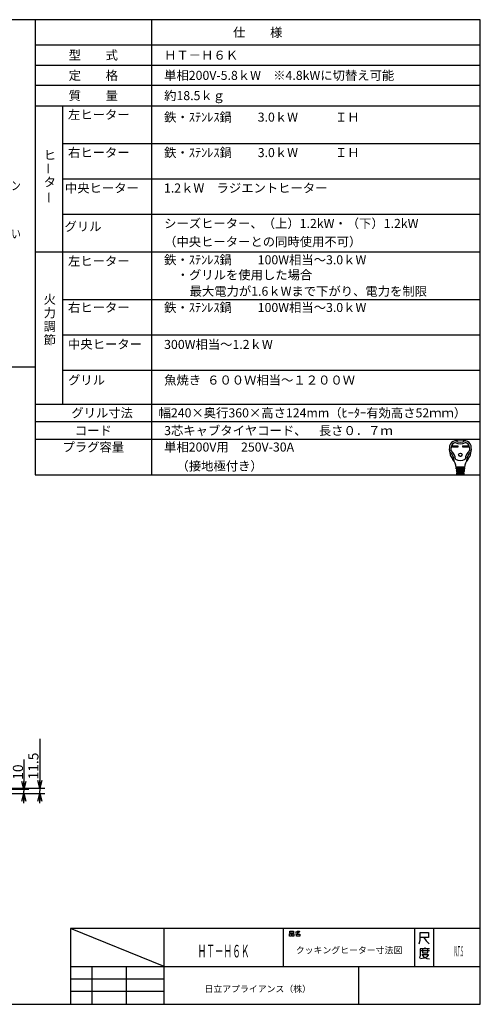
# Model space of a CAD drawing. Extents: x 29 to 575, y 16 to 405.
# Drawn here: x 393 to 575, y 16 to 405 of the extents above; entities that cross this region are included whole.
import ezdxf
from ezdxf.enums import TextEntityAlignment as Align

# ---------------------------------------------------------------- set-up
doc = ezdxf.new("R2010")
doc.units = 0
doc.header["$LTSCALE"] = 11.88
doc.layers.get('0').update_dxf_attribs({"linetype": 'CONTINUOUS'})
doc.layers.get('DEFPOINTS').update_dxf_attribs({"linetype": 'CONTINUOUS'})
doc.layers.add('LEVEL005', color=7, linetype='CONTINUOUS')
doc.layers.add('M0', color=7, linetype='CONTINUOUS')
doc.styles.get("Standard").update_dxf_attribs({"font": 'TXT', "bigfont": 'BIGFONT'})
doc.dimstyles.new('GMM011', dxfattribs={"dimtxt": 4, "dimasz": 3, "dimexe": 2, "dimexo": 0, "dimgap": 0.362743, "dimtad": 1, "dimblk1": 'OPEN30', "dimblk2": 'OPEN30', "dimsah": 1, "dimcen": 1, "dimclrd": 10, "dimclre": 10, "dimclrt": 10, "dimazin": 3, "dimtfac": 0.625, "dimtmove": 0, "dimatfit": 3})
doc.dimstyles.new('GMM012', dxfattribs={"dimtxt": 4, "dimasz": 3, "dimexe": 2, "dimexo": 0, "dimgap": 0.527129, "dimtad": 1, "dimblk1": 'OPEN30', "dimblk2": 'OPEN30', "dimsah": 1, "dimcen": 1, "dimclrd": 10, "dimclre": 10, "dimclrt": 10, "dimazin": 3, "dimtfac": 0.625, "dimtmove": 0, "dimatfit": 3})

# ---------------------------------------------------------------- blocks, each defined once
blk = doc.blocks.new('_OPEN30')
at = {"color": 0, "linetype": 'BYBLOCK'}
for p, q in [((-1, 0.27), (0, 0)), ((0, 0), (-1, -0.27)), ((0, 0), (-1, 0))]:
    blk.add_line(p, q, dxfattribs=at)
blk = doc.blocks.new('*D23')
at = {"color": 10, "linetype": 'CONTINUOUS'}
for p, q in [((394.82, 112.62), (394.82, 100.06)), ((377.74, 100.95), (396.82, 100.95)), ((387.16, 99.17), (396.82, 99.17)), ((394.82, 95.42), (394.82, 100.06))]:
    blk.add_line(p, q, dxfattribs=at)
at = {"color": 10, "linetype": 'CONTINUOUS', "xscale": 3, "yscale": 3, "zscale": 3}
for p, rotation in [((394.82, 100.95), 270), ((394.82, 99.17), 90)]:
    blk.add_blockref('_OPEN30', p, dxfattribs=dict(at, rotation=rotation))
at = {"color": 10}
blk.add_text('10', height=4, rotation=90, dxfattribs=at).set_placement((394.46, 104.62))
blk = doc.blocks.new('*D24')
at = {"color": 10, "linetype": 'CONTINUOUS'}
for p, q in [((401.08, 120.74), (401.08, 100.24)), ((373.55, 101.3), (403.08, 101.3)), ((387.16, 99.17), (403.08, 99.17)), ((401.08, 95.42), (401.08, 100.24))]:
    blk.add_line(p, q, dxfattribs=at)
at = {"color": 10, "linetype": 'CONTINUOUS', "xscale": 3, "yscale": 3, "zscale": 3}
for p, rotation in [((401.08, 101.3), 270), ((401.08, 99.17), 90)]:
    blk.add_blockref('_OPEN30', p, dxfattribs=dict(at, rotation=rotation))
at = {"color": 10}
blk.add_text('11.5', height=4, rotation=90, dxfattribs=at).set_placement((400.56, 104.74))

msp = doc.modelspace()

# ---------------------------------------------------------------- linework, layer by layer
at = {"color": 10, "linetype": 'CONTINUOUS'}
for p, q in [((575.254, 294.208), (410.254, 294.208)), ((575.254, 280.208), (410.254, 280.208)), ((575.254, 266.25), (410.254, 266.25)), ((575.254, 246.071), (399.254, 246.071)), ((575.254, 239.071), (399.254, 239.071)), ((564.219, 236.587), (566.374, 236.587)), ((564.219, 236.068), (564.219, 236.587)), ((566.374, 236.068), (564.219, 236.068)), ((564.268, 236.538), (566.325, 236.538)), ((564.268, 236.117), (564.268, 236.538)), ((564.567, 236.408), (564.268, 236.538)), ((564.268, 236.117), (564.567, 236.246)), ((566.325, 236.117), (564.268, 236.117)), ((566.025, 236.408), (564.567, 236.408)), ((564.567, 236.408), (564.567, 236.246)), ((564.567, 236.246), (566.025, 236.246)), ((566.025, 236.408), (566.325, 236.538)), ((566.025, 236.246), (566.025, 236.408)), ((566.025, 236.246), (566.325, 236.117)), ((566.325, 236.538), (566.325, 236.117)), ((566.374, 236.587), (566.374, 236.068)), ((568.334, 236.068), (568.334, 236.587)), ((568.334, 236.587), (570.488, 236.587)), ((570.488, 236.068), (568.334, 236.068)), ((568.382, 236.117), (568.382, 236.538)), ((568.382, 236.538), (570.44, 236.538)), ((568.682, 236.408), (568.382, 236.538)), ((568.682, 236.246), (568.382, 236.117)), ((570.44, 236.117), (568.382, 236.117)), ((568.682, 236.246), (568.682, 236.408)), ((568.682, 236.408), (570.14, 236.408)), ((570.14, 236.246), (568.682, 236.246)), ((570.14, 236.408), (570.44, 236.538)), ((570.14, 236.408), (570.14, 236.246)), ((570.14, 236.246), (570.44, 236.117)), ((570.44, 236.538), (570.44, 236.117)), ((570.488, 236.587), (570.488, 236.068)), ((569.032, 228.065), (565.675, 228.065)), ((565.701, 227.741), (569.006, 227.741)), ((565.727, 227.417), (565.701, 227.741)), ((568.98, 227.417), (565.727, 227.417)), ((565.753, 227.093), (565.779, 226.769)), ((568.954, 227.093), (565.753, 227.093)), ((565.758, 228.054), (565.783, 227.741)), ((565.779, 226.769), (568.928, 226.769)), ((568.902, 226.445), (565.805, 226.445)), ((565.805, 226.445), (565.831, 226.121)), ((565.808, 227.417), (565.834, 227.093)), ((565.831, 226.121), (568.877, 226.121)), ((568.851, 225.797), (565.857, 225.797)), ((565.857, 225.797), (565.878, 225.535)), ((565.86, 226.769), (565.886, 226.445)), ((565.912, 226.121), (565.938, 225.797)), ((566.333, 227.741), (566.333, 228.065)), ((566.333, 227.093), (566.333, 227.417)), ((566.333, 226.445), (566.333, 226.769)), ((566.333, 225.797), (566.333, 226.121)), ((568.374, 227.741), (568.374, 228.065)), ((568.374, 227.093), (568.374, 227.417)), ((568.374, 226.445), (568.374, 226.769)), ((568.374, 225.797), (568.374, 226.121)), ((568.769, 225.797), (568.795, 226.121)), ((568.847, 226.769), (568.821, 226.445)), ((568.83, 225.535), (568.851, 225.797)), ((568.899, 227.417), (568.873, 227.093)), ((568.877, 226.121), (568.902, 226.445)), ((568.95, 228.054), (568.925, 227.741)), ((568.928, 226.769), (568.954, 227.093)), ((569.006, 227.741), (568.98, 227.417)), ((566.035, 225.311), (568.587, 225.311))]:
    msp.add_line(p, q, dxfattribs=at)
at = {"color": 7, "linetype": 'CONTINUOUS'}
msp.add_line((450.254, 30.907), (413.254, 45.907), dxfattribs=at)
at = {"color": 10, "linetype": 'CONTINUOUS'}
for radius in [0.689, 0.64]:
    msp.add_circle((567.354, 233.006), radius, dxfattribs=at)
for centre, radius, start, end in [((565.663, 236.012), 2.592, 100.36782, 167.3088), ((566.082, 235.588), 2.43, 107.3751, 173.00178), ((567.354, 226.769), 11.988, 79.63218, 100.36782), ((567.354, 241.43), 4.05, 240.44785, 299.55215), ((567.354, 241.43), 3.402, 236.11009, 303.88991), ((568.626, 235.588), 2.43, 6.99822, 72.6249), ((569.045, 236.012), 2.592, 12.6912, 79.63218), ((569.298, 235.193), 6.318, 167.3088, 219.32975), ((563.185, 234.465), 0.162, 186.79445, 230.35542), ((559.877, 230.473), 5.022, 0.69863, 50.35542), ((569.298, 235.193), 5.67, 173.00178, 184.58908), ((563.727, 234.746), 0.081, 184.58908, 227.98624), ((559.877, 230.473), 5.67, 8.11112, 47.98624), ((574.83, 230.473), 5.67, 132.01376, 171.88888), ((574.83, 230.473), 5.022, 129.64458, 179.30137), ((565.41, 235.193), 6.318, 320.67025, 12.6912), ((570.981, 234.746), 0.081, 312.01376, 355.41092), ((565.41, 235.193), 5.67, 355.41092, 6.99822), ((571.522, 234.465), 0.162, 309.64458, 353.20555), ((560.025, 227.596), 5.67, 4.57392, 39.32975), ((565.061, 230.537), 0.162, 180.69863, 210.28315), ((567.354, 234.869), 4.05, 242.61289, 297.38711), ((574.683, 227.596), 5.67, 140.67025, 175.42608), ((569.646, 230.537), 0.162, 329.71685, 359.30137), ((566.876, 227.903), 0.162, 270, 90), ((566.911, 227.255), 0.162, 270, 90), ((566.946, 226.607), 0.162, 270, 90), ((566.98, 225.959), 0.162, 270, 90), ((567.727, 225.959), 0.162, 90, 270), ((567.762, 226.607), 0.162, 90, 270), ((567.797, 227.255), 0.162, 90, 270), ((567.831, 227.903), 0.162, 90, 270), ((566.12, 225.554), 0.243, 184.57392, 270), ((568.587, 225.554), 0.243, 270, 355.42608)]:
    msp.add_arc(centre, radius, start, end, dxfattribs=at)
at = {"layer": 'DEFPOINTS', "color": 10, "linetype": 'CONTINUOUS'}
for p, q in [((575.254, 404.907), (29.254, 404.907)), ((445.254, 404.907), (445.254, 225.071)), ((575.254, 15.907), (575.254, 404.907)), ((399.254, 386.907), (575.254, 386.907)), ((575.254, 378.907), (399.254, 378.907)), ((399.254, 370.907), (575.254, 370.907)), ((410.254, 253.071), (410.254, 370.907)), ((575.254, 355.907), (410.254, 355.907)), ((575.254, 341.907), (410.254, 341.907)), ((575.254, 327.907), (410.254, 327.907)), ((575.254, 313.043), (399.254, 313.043)), ((207.39, 267.763), (399.199, 267.763)), ((399.254, 253.071), (575.254, 253.071)), ((399.254, 225.071), (575.254, 225.071)), ((413.254, 45.907), (413.254, 15.907)), ((575.254, 45.907), (413.254, 45.907)), ((450.254, 15.907), (450.254, 45.907)), ((497.254, 45.907), (497.254, 30.907)), ((499.88, 43.811), (500.586, 43.811)), ((499.88, 42.878), (499.88, 43.811)), ((500.586, 42.878), (499.88, 42.878)), ((499.998, 44.811), (501.409, 44.811)), ((499.998, 44.078), (499.998, 44.811)), ((501.409, 44.078), (499.998, 44.078)), ((500.586, 43.811), (500.586, 42.878)), ((500.821, 43.811), (501.527, 43.811)), ((500.821, 42.878), (500.821, 43.811)), ((501.527, 42.878), (500.821, 42.878)), ((501.409, 44.811), (501.409, 44.078)), ((501.527, 43.811), (501.527, 42.878)), ((502.821, 43.811), (502.174, 43.678)), ((502.233, 44.411), (502.645, 44.544)), ((502.586, 43.678), (503.88, 43.678)), ((502.586, 42.878), (502.586, 43.678)), ((503.88, 42.878), (502.586, 42.878)), ((502.645, 44.544), (502.939, 44.811)), ((502.645, 44.544), (503.174, 44.011)), ((503.174, 44.011), (502.821, 43.811)), ((502.939, 44.811), (503.821, 44.811)), ((503.586, 44.344), (503.174, 44.011)), ((503.821, 44.811), (503.586, 44.344)), ((503.88, 43.678), (503.88, 42.878)), ((549.254, 45.907), (549.254, 30.907)), ((551.505, 41.235), (551.505, 44.235)), ((551.505, 44.235), (554.814, 44.235)), ((554.814, 44.235), (554.814, 42.285)), ((556.754, 45.907), (556.754, 30.907)), ((551.108, 39.735), (551.505, 41.235)), ((552.961, 42.285), (551.505, 42.285)), ((554.814, 42.285), (552.961, 42.285)), ((552.961, 42.285), (553.887, 40.935)), ((553.887, 40.935), (555.079, 39.735)), ((413.254, 35.907), (413.254, 30.907)), ((450.254, 30.907), (450.254, 35.907)), ((551.513, 35.318), (551.249, 34.118)), ((551.513, 37.868), (551.513, 35.318)), ((553.366, 37.868), (551.513, 37.868)), ((551.778, 37.118), (555.219, 37.118)), ((552.175, 35.618), (554.822, 35.618)), ((552.307, 35.468), (552.969, 34.568)), ((552.44, 37.718), (552.44, 36.218)), ((552.44, 36.218), (554.557, 36.218)), ((553.366, 38.318), (553.366, 37.868)), ((555.219, 37.868), (553.366, 37.868)), ((554.822, 35.618), (554.16, 34.718)), ((554.557, 36.218), (554.557, 37.718)), ((553.102, 34.118), (551.646, 33.818)), ((552.969, 34.568), (554.16, 33.968)), ((554.16, 34.718), (553.102, 34.118)), ((554.16, 33.968), (555.219, 33.818)), ((413.254, 30.907), (450.254, 30.907)), ((413.254, 30.907), (575.254, 30.907)), ((421.754, 15.907), (421.754, 30.907)), ((435.254, 30.907), (435.254, 15.907)), ((527.254, 15.907), (527.254, 30.907)), ((413.254, 25.907), (450.254, 25.907)), ((450.254, 20.907), (413.254, 20.907)), ((29.254, 15.907), (575.254, 15.907))]:
    msp.add_line(p, q, dxfattribs=at)
at = {"layer": 'LEVEL005', "color": 10, "linetype": 'CONTINUOUS'}
for p, q in [((399.254, 404.907), (399.254, 225.071)), ((575.254, 394.907), (399.254, 394.907))]:
    msp.add_line(p, q, dxfattribs=at)

# ---------------------------------------------------------------- texts
at = {"color": 10}
for s, height, p in [('仕\u3000\u3000様', 3.5714, (487.254, 399.907)), ('型\u3000\u3000式', 3.5714, (422.254, 390.907)), ('定\u3000\u3000格', 3.5714, (422.254, 382.907)), ('質\u3000\u3000量', 3.5714, (422.254, 374.907)), ('グリル寸法', 3.5714, (425.741, 249.571)), ('コード', 3.5714, (422.254, 242.571)), ('プラグ容量', 3.5714, (422.254, 236.071)), ('クッキングヒーター寸法図', 2.57143, (523.354, 37.301))]:
    msp.add_text(s, height=height, dxfattribs=at).set_placement(p, align=Align.MIDDLE_CENTER)
for s, height, p in [('ＨＴ－Ｈ６Ｋ', 3.5714, (450.254, 390.907)), ('単相200V-5.8ｋW\u3000※4.8kWに切替え可能', 3.57143, (450.254, 382.907)), ('約18.5ｋｇ', 3.5714, (450.254, 374.907)), ('左ヒーター', 3.5714, (412.254, 367.407)), ('鉄・ｽﾃﾝﾚｽ鍋', 3.5714, (450.254, 366.407)), ('3.0ｋW\u3000\u3000\u3000ＩＨ', 3.5714, (487.254, 366.407)), ('右ヒーター', 3.5714, (412.254, 352.407)), ('鉄・ｽﾃﾝﾚｽ鍋', 3.5714, (450.254, 352.407)), ('3.0ｋW\u3000\u3000\u3000ＩＨ', 3.5714, (487.254, 352.407)), ('中央ヒーター', 3.5714, (411.035, 338.407)), ('1.2ｋW\u3000ラジエントヒーター', 3.57143, (450.195, 338.407)), ('シーズヒーター、（上）1.2kW・（下）1.2kW', 3.57143, (450.254, 324.407)), ('グリル', 3.5714, (410.905, 323.213)), ('左ヒーター', 3.5714, (412.254, 309.543)), ('鉄・ｽﾃﾝﾚｽ鍋', 3.5714, (450.254, 310.043)), ('100W相当～3.0ｋW\u3000', 3.57143, (487.254, 310.043)), ('\u3000・グリルを使用した場合', 3.57143, (450.337, 304.077)), ('\u3000最大電力が1.6ｋWまで下がり、電力を制限', 3.57143, (455.443, 297.633)), ('右ヒーター', 3.5714, (412.254, 291.208)), ('鉄・ｽﾃﾝﾚｽ鍋', 3.5714, (450.254, 291.208)), ('100W相当～3.0ｋW\u3000', 3.57143, (487.254, 291.208)), ('中央ヒーター', 3.5714, (412.254, 276.708)), ('300W相当～1.2ｋW\u3000', 3.57143, (450.254, 276.604)), ('幅240×奥行360×高さ124mm（ﾋｰﾀｰ有効高さ52ｍｍ）', 3.57143, (448.068, 249.571)), ('3芯キャブタイヤコード、\u3000長さ０．７ｍ', 3.57143, (450.254, 242.571)), ('単相200V用\u3000250V-30A', 3.57143, (450.254, 236.071)), ('\u3000（接地極付き）', 3.5714, (450.254, 228.571))]:
    msp.add_text(s, height=height, dxfattribs=at).set_placement(p, align=Align.MIDDLE_LEFT)
for s, height, p in [('ヒ', 3.571, (402.63, 349.643)), ('タ', 3.571, (402.63, 338.976)), ('火', 3.571, (402.63, 292.649)), ('力', 3.571, (402.63, 287.315)), ('調', 3.571, (402.63, 281.982)), ('節', 3.571, (402.63, 276.649)), ('日立アプライアンス（株）', 2.57143, (466.213, 20.709))]:
    msp.add_text(s, height=height, dxfattribs=at).set_placement(p)
for p in [(404.492, 343.665), (404.79, 332.205)]:
    msp.add_text('ー', height=3.571, rotation=90, dxfattribs=at).set_placement(p, align=Align.MIDDLE_LEFT)
for s, height, width, p in [('ＨＴ－Ｈ６Ｋ', 5, 0.5, (473.754, 36.907)), ('N.T.S', 4, 0.25, (566.721, 36.889))]:
    msp.add_text(s, height=height, dxfattribs=dict(at, width=width)).set_placement(p, align=Align.MIDDLE_CENTER)
at = {"layer": 'M0', "color": 10, "width": 0.8}
for s, p in [('システムキッチン', (363.021, 337.581)), ('を設けてください', (363.06, 318.558))]:
    msp.add_text(s, height=3.5, dxfattribs=at).set_placement(p)
at = {"layer": 'M0', "color": 10}
for s, height, p in [('（中央ヒーターとの同時使用不可）', 3.57143, (450.254, 315.407)), ('グリル', 3.5714, (412.254, 260.75)), ('魚焼き', 3.5714, (450.254, 260.75)), ('６００Ｗ相当～１２００Ｗ', 3.57143, (467.254, 260.75))]:
    msp.add_text(s, height=height, dxfattribs=at).set_placement(p)

# ---------------------------------------------------------------- dimensions: what is measured, and where the dimension line sits
at = {"color": 10, "linetype": 'CONTINUOUS'}
for base, p2, text, dimstyle, picture, middle in [((401.082, 101.3), (373.548, 101.3), '11.5', 'GMM012', '*D24', (401.082, 104.745)), ((394.82, 100.947), (377.738, 100.947), '10', 'GMM011', '*D23', (394.82, 104.618))]:
    dim = msp.add_linear_dim(base=base, p1=(387.156, 99.174), p2=p2, angle=90, text=text, dimstyle=dimstyle, dxfattribs=at)
    dim.commit()
    dim.dimension.update_dxf_attribs({"geometry": picture, "text_midpoint": middle, "dimtype": 128})

doc.saveas('drawing.dxf')
